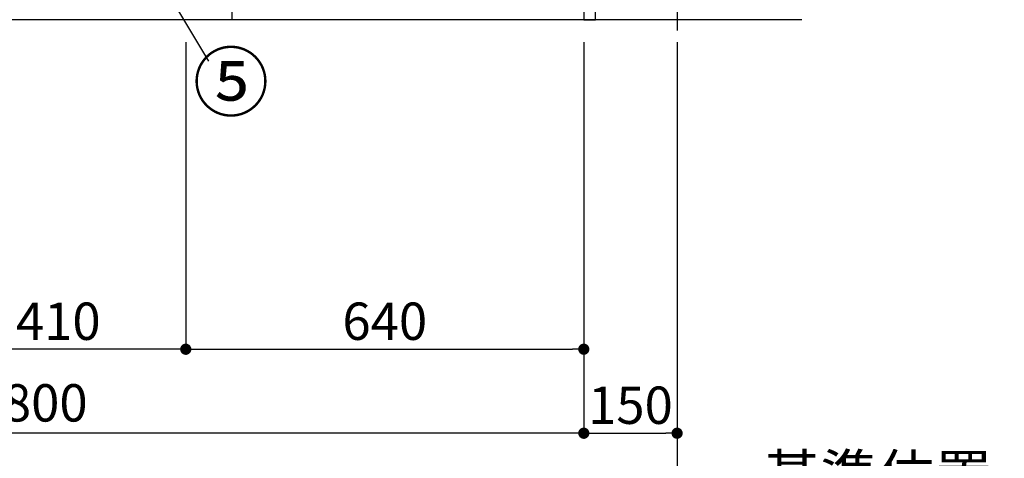
# Model space of a CAD drawing. Extents: x 163 to 26285, y 210 to 8610.
# Drawn here: x 4927 to 6510, y 1330 to 2035 of the extents above; entities that cross this region are included whole.
import ezdxf

# ---------------------------------------------------------------- set-up
doc = ezdxf.new("R2010")
doc.units = 0
doc.header["$LTSCALE"] = 50
doc.header["$MEASUREMENT"] = 0
doc.linetypes.add('CENTER', pattern=[2, 1.25, -0.25, 0.25, -0.25])
doc.layers.get('0').update_dxf_attribs({"linetype": 'CONTINUOUS'})
for name, color, linetype in [('111-壁仕上', 3, 'CONTINUOUS'), ('120-キャビネット（外）', 7, 'CONTINUOUS'), ('122-扉', 6, 'CONTINUOUS'), ('161-番号', 110, 'CONTINUOUS'), ('166-寸法B', 11, 'CONTINUOUS')]:
    doc.layers.add(name, color=color, linetype=linetype)
doc.styles.add('KH001', font='txt')
doc.dimstyles.new('KH1xx030', dxfattribs={"dimscale": 30, "dimtxt": 2, "dimasz": 0.6, "dimexe": 0.3, "dimexo": 1.2, "dimgap": 0.5, "dimtad": 3, "dimdec": 1, "dimdsep": 46, "dimlunit": 6, "dimtxsty": 'KH001', "dimblk": 'DOT', "dimcen": 1, "dimdle": 1, "dimclrd": 256, "dimclre": 256, "dimclrt": 256, "dimadec": 0, "dimazin": 0, "dimtfac": 1, "dimtdec": 1, "dimtix": 1, "dimtmove": 2, "dimatfit": 3, "dimldrblk": 'CLOSEDBLANK', "dimfxl": 1, "dimtolj": 1, "dimtzin": 0, "dimlwd": -1, "dimlwe": -1, "dimarcsym": 0})

# ---------------------------------------------------------------- blocks, each defined once
blk = doc.blocks.new('_Dot')
at = {"color": 0, "linetype": 'ByBlock', "lineweight": -2}
blk.add_line((-0.5, 0), (-1, 0), dxfattribs=at)
at = {"color": 0, "linetype": 'ByBlock', "const_width": 0.5}
blk.add_lwpolyline([(-0.25, 0, 1), (0.25, 0, 1)], format="xyb", close=True, dxfattribs=at)
blk = doc.blocks.new('*D201')
at = {"layer": '166-寸法B', "transparency": 16777216}
for p, q in [((4015.3, 1999.1), (4015.3, 1226.5)), ((5984.3, 1999.1), (5984.3, 1226.5)), ((5966.3, 1235.5), (4033.3, 1235.5))]:
    blk.add_line(p, q, dxfattribs=at)
at = {"layer": '166-寸法B', "transparency": 16777216, "xscale": 18, "yscale": 18, "zscale": 18, "rotation": 180}
blk.add_blockref('_Dot', (4015.3, 1235.5), dxfattribs=at)
at = {"layer": '166-寸法B', "transparency": 16777216, "xscale": 18, "yscale": 18, "zscale": 18}
blk.add_blockref('_Dot', (5984.3, 1235.5), dxfattribs=at)
at = {"layer": '166-寸法B', "transparency": 16777216, "insert": (4999.8, 1284.3), "char_height": 60, "attachment_point": 5, "style": 'KH001'}
blk.add_mtext('\\A1;1,969', dxfattribs=at)
blk = doc.blocks.new('_ClosedBlank')
at = {"color": 0, "linetype": 'ByBlock', "lineweight": -2}
for p, q in [((-1, 0.167), (0, 0)), ((-1, 0.167), (-1, -0.167)), ((0, 0), (-1, -0.167))]:
    blk.add_line(p, q, dxfattribs=at)
blk = doc.blocks.new('*D202')
at = {"layer": '166-寸法B', "transparency": 16777216}
for p, q in [((4784.3, 1999.1), (4784.3, 1496.5)), ((5194.3, 1999.1), (5194.3, 1496.5)), ((5176.3, 1505.5), (4802.3, 1505.5))]:
    blk.add_line(p, q, dxfattribs=at)
at = {"layer": '166-寸法B', "transparency": 16777216, "xscale": 18, "yscale": 18, "zscale": 18, "rotation": 180}
blk.add_blockref('_Dot', (4784.3, 1505.5), dxfattribs=at)
at = {"layer": '166-寸法B', "transparency": 16777216, "xscale": 18, "yscale": 18, "zscale": 18}
blk.add_blockref('_Dot', (5194.3, 1505.5), dxfattribs=at)
at = {"layer": '166-寸法B', "transparency": 16777216, "insert": (4989.3, 1550.5), "char_height": 60, "attachment_point": 5, "style": 'KH001'}
blk.add_mtext('\\A1;410', dxfattribs=at)
blk = doc.blocks.new('*D203')
at = {"layer": '166-寸法B', "transparency": 16777216}
for p, q in [((5194.3, 1999.1), (5194.3, 1496.5)), ((5834.3, 1999.1), (5834.3, 1496.5)), ((5212.3, 1505.5), (5816.3, 1505.5))]:
    blk.add_line(p, q, dxfattribs=at)
at = {"layer": '166-寸法B', "transparency": 16777216, "xscale": 18, "yscale": 18, "zscale": 18, "rotation": 180}
blk.add_blockref('_Dot', (5194.3, 1505.5), dxfattribs=at)
at = {"layer": '166-寸法B', "transparency": 16777216, "xscale": 18, "yscale": 18, "zscale": 18}
blk.add_blockref('_Dot', (5834.3, 1505.5), dxfattribs=at)
at = {"layer": '166-寸法B', "transparency": 16777216, "insert": (5514.3, 1550.5), "char_height": 60, "attachment_point": 5, "style": 'KH001'}
blk.add_mtext('\\A1;640', dxfattribs=at)
blk = doc.blocks.new('*D205')
at = {"layer": '166-寸法B', "transparency": 16777216}
for p, q in [((5834.3, 1999.1), (5834.3, 1361.5)), ((5984.3, 1999.1), (5984.3, 1361.5)), ((5852.3, 1370.5), (5966.3, 1370.5))]:
    blk.add_line(p, q, dxfattribs=at)
at = {"layer": '166-寸法B', "transparency": 16777216, "xscale": 18, "yscale": 18, "zscale": 18, "rotation": 180}
blk.add_blockref('_Dot', (5834.3, 1370.5), dxfattribs=at)
at = {"layer": '166-寸法B', "transparency": 16777216, "xscale": 18, "yscale": 18, "zscale": 18}
blk.add_blockref('_Dot', (5984.3, 1370.5), dxfattribs=at)
at = {"layer": '166-寸法B', "transparency": 16777216, "insert": (5909.3, 1415.5), "char_height": 60, "attachment_point": 5, "style": 'KH001'}
blk.add_mtext('\\A1;150', dxfattribs=at)
blk = doc.blocks.new('*D206')
at = {"layer": '166-寸法B', "transparency": 16777216}
for p, q in [((5984.3, 1282.9), (5984.3, 1247.6)), ((6071.8, 1250.1), (6662.1, 1250.1))]:
    blk.add_line(p, q, dxfattribs=at)
blk.add_solid([(6071.8, 1264.7), (6071.8, 1235.6), (5984.3, 1250.1)], dxfattribs=at)
at = {"layer": '166-寸法B', "transparency": 16777216, "insert": (6363.2, 1302.2), "char_height": 67.5, "attachment_point": 5, "style": 'KH001'}
blk.add_mtext('\\A1;基準位置 Ａ', dxfattribs=at)
blk = doc.blocks.new('_None')
blk = doc.blocks.new('*D209')
at = {"layer": '166-寸法B', "transparency": 16777216}
for p, q in [((4034.3, 1999.1), (4034.3, 1361.5)), ((5834.3, 1999.1), (5834.3, 1361.5)), ((5816.3, 1370.5), (4052.3, 1370.5))]:
    blk.add_line(p, q, dxfattribs=at)
at = {"layer": '166-寸法B', "transparency": 16777216, "xscale": 18, "yscale": 18, "zscale": 18, "rotation": 180}
blk.add_blockref('_Dot', (4034.3, 1370.5), dxfattribs=at)
at = {"layer": '166-寸法B', "transparency": 16777216, "xscale": 18, "yscale": 18, "zscale": 18}
blk.add_blockref('_Dot', (5834.3, 1370.5), dxfattribs=at)
at = {"layer": '166-寸法B', "transparency": 16777216, "insert": (4934.3, 1419.3), "char_height": 60, "attachment_point": 5, "style": 'KH001'}
blk.add_mtext('\\A1;1,800', dxfattribs=at)

msp = doc.modelspace()

# ---------------------------------------------------------------- linework, layer by layer
at = {"layer": '111-壁仕上', "color": 253, "linetype": 'CENTER', "ltscale": 2}
msp.add_line((5984.28, 4942.73), (5984.28, 1150.83), dxfattribs=at)
at = {"layer": '111-壁仕上', "ltscale": 2}
msp.add_line((6185.12, 2035.11), (4015.28, 2035.11), dxfattribs=at)
at = {"layer": '120-キャビネット（外）', "color": 6}
msp.add_lwpolyline([(4015.28, 2135.11), (5268.28, 2135.11), (5268.28, 2035.11), (4015.28, 2035.11)], close=True, dxfattribs=at)
at = {"layer": '122-扉', "color": 253}
msp.add_lwpolyline([(5834.28, 2035.11), (5853.28, 2035.11), (5853.28, 2855.11), (5834.28, 2855.11)], close=True, dxfattribs=at)

# ---------------------------------------------------------------- texts
at = {"layer": '161-番号', "insert": (5205.63, 1979.63), "char_height": 90, "attachment_point": 1, "style": 'KH001'}
msp.add_mtext('⑤', dxfattribs=at)

# ---------------------------------------------------------------- dimensions: what is measured, and where the dimension line sits
at = {"layer": '166-寸法B'}
for base, p1, p2, picture, middle in [((4015.28, 1235.46), (5984.28, 2035.11), (4015.28, 2035.11), '*D201', (4999.78, 1284.27)), ((4784.28, 1505.46), (5194.28, 2035.11), (4784.28, 2035.11), '*D202', (4989.28, 1550.46))]:
    dim = msp.add_linear_dim(base=base, p1=p1, p2=p2, angle=180, dimstyle='KH1xx030', dxfattribs=at)
    dim.commit()
    dim.dimension.update_dxf_attribs({"geometry": picture, "text_midpoint": middle})
for base, p1, p2, picture, middle in [((4034.28, 1370.46), (5834.28, 2035.11), (4034.28, 2035.11), '*D209', (4934.28, 1419.27)), ((5834.28, 1505.46), (5194.28, 2035.11), (5834.28, 2035.11), '*D203', (5514.28, 1550.46)), ((5984.28, 1370.46), (5834.28, 2035.11), (5984.28, 2035.11), '*D205', (5909.28, 1415.46))]:
    dim = msp.add_linear_dim(base=base, p1=p1, p2=p2, dimstyle='KH1xx030', dxfattribs=at)
    dim.commit()
    dim.dimension.update_dxf_attribs({"geometry": picture, "text_midpoint": middle})
dim = msp.add_linear_dim(base=(6654.55, 1250.15), p1=(5984.28, 1307.95), p2=(6654.55, 1472.89), angle=180, text='基準位置 Ａ', dimstyle='KH1xx030', override={"dimscale": 25, "dimtxt": 2.7, "dimasz": 3.5, "dimexe": 0.1, "dimexo": 1, "dimblk2": 'None', "dimsah": 1, "dimdle": 0.3, "dimse2": 1}, dxfattribs=at)
dim.commit()
dim.dimension.update_dxf_attribs({"geometry": '*D206', "text_midpoint": (6363.17, 1302.2)})

# ---------------------------------------------------------------- leaders
at = {"layer": '161-番号'}
msp.add_leader([(5028.03, 2308.23), (5230.82, 1968.56)], dimstyle='KH1xx030', override={"dimasz": 2, "dimgap": 0.5, "dimtad": 1}, dxfattribs=at)

doc.saveas('drawing.dxf')
